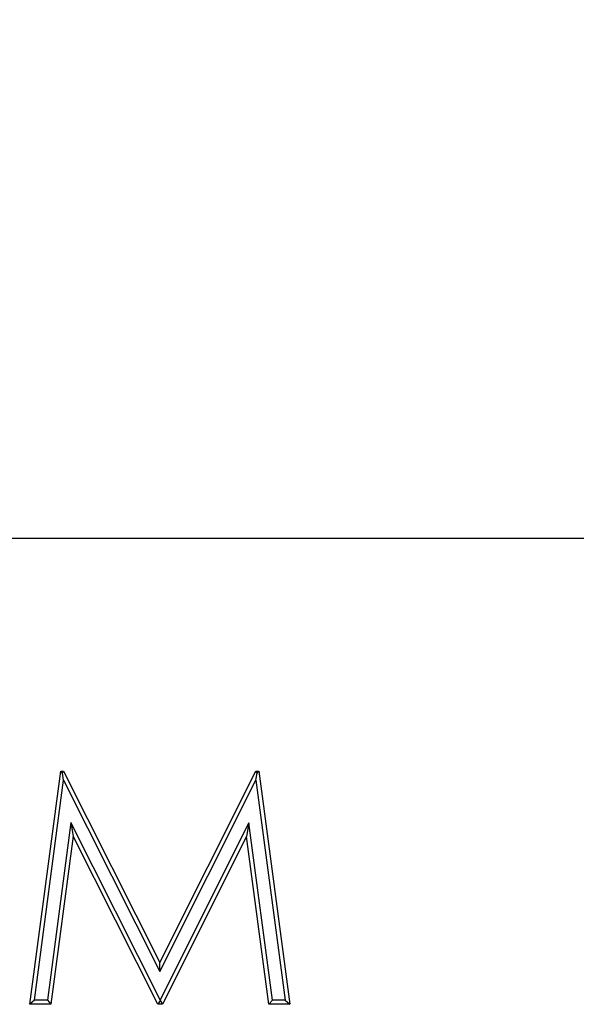
# Model space of a CAD drawing. Units: millimetres. Extents: x 0 to 420, y 0 to 297.
# Drawn here: x 339 to 344, y 233 to 241 of the extents above; entities that cross this region are included whole.
import ezdxf

# ---------------------------------------------------------------- set-up
doc = ezdxf.new("R2010")
doc.units = ezdxf.units.MM
doc.styles.add('SLDTEXTSTYLE0', font='TXT', dxfattribs={"width": 0.605})
doc.dimstyles.new('SLDDIMSTYLE0', dxfattribs={"dimtxt": 3.5, "dimasz": 3.5, "dimexe": 0, "dimexo": 0.0625, "dimgap": 0.875, "dimtad": 1, "dimlfac": 10, "dimrnd": 1e-09, "dimzin": 12, "dimdsep": 46, "dimtxsty": 'SLDTEXTSTYLE0', "dimsah": 1, "dimcen": 0.09, "dimadec": 0, "dimazin": 3, "dimtfac": 1, "dimtdec": 3, "dimtofl": 0, "dimtmove": 0, "dimatfit": 3, "dimfxl": 0, "dimfrac": 2, "dimtolj": 1, "dimtzin": 12, "dimarcsym": 0})

# ---------------------------------------------------------------- blocks, each defined once
blk = doc.blocks.new('_D')
at = {"color": 7, "linetype": 'Continuous', "lineweight": 0}
for p, q in [((252.598, 236.656), (252.598, 253.649)), ((352.598, 236.656), (352.598, 253.649)), ((252.598, 252.649), (352.598, 252.649))]:
    blk.add_line(p, q, dxfattribs=at)
at = {"color": 7, "linetype": 'Continuous', "lineweight": 18}
for points in [[(252.598, 252.649), (256.098, 252.1105), (256.098, 253.1874)], [(352.598, 252.649), (349.098, 253.1874), (349.098, 252.1105)]]:
    blk.add_solid(points, dxfattribs=at)
at = {"color": 7, "linetype": 'Continuous', "lineweight": 18, "insert": (297.2508, 257.1607), "char_height": 3.5, "attachment_point": 1, "style": 'SLDTEXTSTYLE0'}
blk.add_mtext('1000', dxfattribs=at)

msp = doc.modelspace()

# ---------------------------------------------------------------- linework, layer by layer
at = {"color": 7, "linetype": 'Continuous', "lineweight": 25}
for p, q in [((252.598, 236.556), (352.598, 236.556)), ((339.1365, 232.556), (339.4005, 234.556)), ((339.4156, 234.5389), (339.4005, 234.556)), ((339.4005, 234.556), (339.4261, 234.556)), ((339.4156, 234.5389), (339.4261, 234.556)), ((339.4257, 234.4791), (339.4156, 234.5389)), ((339.4261, 234.556), (340.2519, 232.915)), ((340.2519, 232.915), (341.0756, 234.556)), ((341.0863, 234.5386), (341.0756, 234.556)), ((341.0756, 234.556), (341.1016, 234.556)), ((341.0765, 234.4797), (341.0863, 234.5386)), ((341.0863, 234.5386), (341.1016, 234.556)), ((341.1016, 234.556), (341.3672, 232.556)), ((339.1764, 232.591), (339.4257, 234.4791)), ((339.4257, 234.4791), (340.2519, 232.8371)), ((340.2519, 232.8371), (341.0765, 234.4797)), ((341.0765, 234.4797), (341.3273, 232.591)), ((339.4885, 234.1156), (339.2865, 232.591)), ((339.4885, 234.1156), (339.5083, 233.9983)), ((340.2533, 232.5937), (339.4885, 234.1156)), ((341.0151, 234.1124), (340.2533, 232.5937)), ((341.0151, 234.1124), (340.9955, 233.9951)), ((341.2176, 232.591), (341.0151, 234.1124)), ((339.5083, 233.9983), (339.3172, 232.556)), ((340.233, 232.556), (339.5083, 233.9983)), ((340.9955, 233.9951), (340.2735, 232.556)), ((341.187, 232.556), (340.9955, 233.9951)), ((340.2519, 232.8371), (340.2519, 232.915)), ((339.1764, 232.591), (339.1365, 232.556)), ((339.2865, 232.591), (339.1764, 232.591)), ((339.2865, 232.591), (339.3172, 232.556)), ((340.2533, 232.5888), (340.233, 232.556)), ((340.2533, 232.5937), (340.2533, 232.5888)), ((340.2533, 232.5888), (340.2735, 232.556)), ((341.2176, 232.591), (341.187, 232.556)), ((341.3273, 232.591), (341.2176, 232.591)), ((341.3273, 232.591), (341.3672, 232.556)), ((339.3172, 232.556), (339.1365, 232.556)), ((340.2735, 232.556), (340.233, 232.556)), ((341.3672, 232.556), (341.187, 232.556))]:
    msp.add_line(p, q, dxfattribs=at)

# ---------------------------------------------------------------- dimensions: what is measured, and where the dimension line sits
at = {"color": 7, "linetype": 'Continuous', "lineweight": 18}
dim = msp.add_linear_dim(base=(352.598, 252.649), p1=(252.598, 236.556), p2=(352.598, 236.556), dimstyle='SLDDIMSTYLE0', dxfattribs=at)
dim.commit()
dim.dimension.update_dxf_attribs({"geometry": '_D', "text_midpoint": (302.598, 252.649), "dimtype": 160})

doc.saveas('drawing.dxf')
